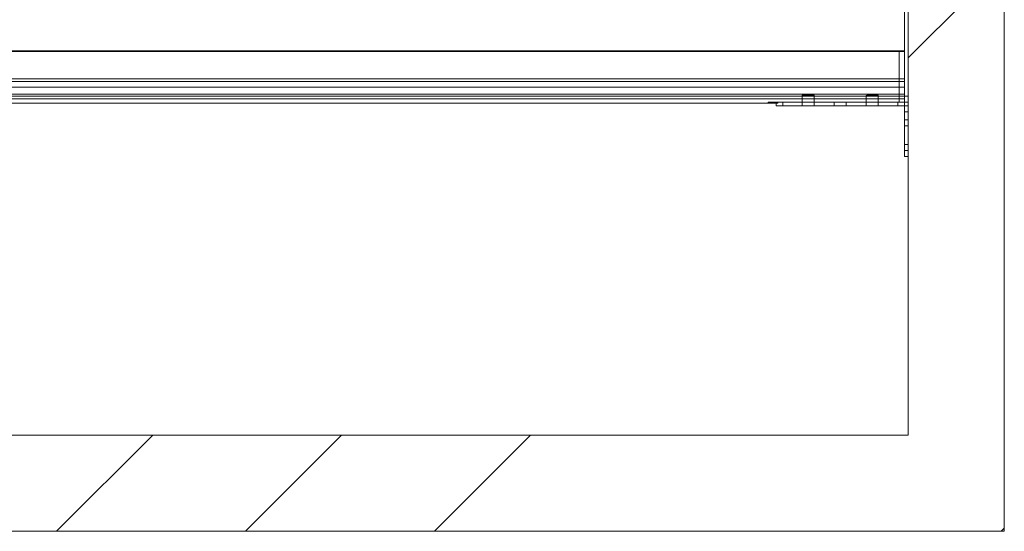
# Paper-space layout 'sales side' of a CAD drawing. Units: inches. Extents: x 0.2 to 10.5, y -0.4 to 7.5.
# Drawn here: x 6.2 to 7.1, y 1.3 to 1.8 of the extents above; entities that cross this region are included whole.
import ezdxf

# ---------------------------------------------------------------- set-up
doc = ezdxf.new("R2010")
doc.units = ezdxf.units.IN
doc.header["$MEASUREMENT"] = 0

psp = doc.layouts.new('sales side')

# ---------------------------------------------------------------- hatches: boundary and pattern name
at = {"lineweight": 0}
h = psp.add_hatch(dxfattribs=at)
h.set_pattern_fill('ANSI34', color=256, style=0)
h.set_pattern_definition([(45, (-0.1639, -0.64275), (-0.53033, 0.53033), []), (45, (0.01285, -0.64275), (-0.53033, 0.53033), []), (45, (0.1896, -0.64275), (-0.53033, 0.53033), []), (45, (0.3664, -0.64275), (-0.53033, 0.53033), [])])
h.paths.add_polyline_path([(7.12678, 2.78166), (6.87678, 2.78166), (6.87678, 2.69166), (7.03678, 2.69166), (7.03678, 1.43166), (2.55678, 1.43166), (2.55678, 1.34166), (7.12678, 1.34166)], flags=0)

# ---------------------------------------------------------------- linework, layer by layer
at = {"lineweight": 15}
for p, q in [((7.12678, 2.78166), (7.12678, 1.34166)), ((7.03678, 2.69166), (7.03678, 1.43166)), ((7.03328, 2.4526), (7.03328, 1.6926)), ((4.63328, 1.79164), (7.03328, 1.79164)), ((7.03328, 1.79101), (4.63328, 1.79101)), ((4.63328, 1.76539), (7.03328, 1.76539)), ((7.03328, 1.76289), (4.63328, 1.76289)), ((4.63328, 1.75748), (7.03328, 1.75748)), ((7.03328, 1.75086), (4.63328, 1.75086)), ((7.03328, 1.74903), (4.63328, 1.74903)), ((7.03328, 1.74654), (4.63328, 1.74654)), ((6.91245, 1.7426), (4.75411, 1.7426)), ((6.91245, 1.7436), (6.91328, 1.7436)), ((6.91245, 1.7426), (6.91245, 1.7436)), ((6.91328, 1.7426), (6.91245, 1.7426)), ((6.91328, 1.7436), (6.91328, 1.7401)), ((6.91953, 1.7436), (6.91328, 1.7436)), ((6.91953, 1.7436), (6.91953, 1.7401)), ((7.02703, 1.7436), (6.91953, 1.7436)), ((7.02703, 1.7436), (7.02703, 1.7401)), ((7.03328, 1.7436), (7.02703, 1.7436)), ((6.91953, 1.7401), (6.91328, 1.7401)), ((7.02703, 1.7401), (6.91953, 1.7401)), ((7.03328, 1.7401), (7.02703, 1.7401)), ((7.03328, 1.6926), (7.03678, 1.6926)), ((7.03678, 1.43166), (2.55678, 1.43166)), ((7.12678, 1.34166), (2.55678, 1.34166))]:
    psp.add_line(p, q, dxfattribs=at)
at = {"lineweight": 0}
for p, q in [((4.63328, 1.79101), (7.03328, 1.79101)), ((7.02828, 1.79164), (7.02828, 1.7436)), ((4.63328, 1.76289), (7.03328, 1.76289)), ((7.03328, 1.75748), (4.63328, 1.75748)), ((4.63328, 1.75086), (7.03328, 1.75086)), ((4.63328, 1.74903), (7.03328, 1.74903)), ((4.63328, 1.74654), (7.03328, 1.74654)), ((6.91245, 1.7436), (6.90578, 1.7436)), ((6.90578, 1.7436), (6.90578, 1.7426)), ((6.9148, 1.7426), (6.91328, 1.7426)), ((6.9148, 1.7436), (6.9148, 1.7426)), ((6.93765, 1.74985), (6.93765, 1.7436)), ((6.93765, 1.7436), (6.93765, 1.7401)), ((6.9489, 1.7436), (6.9489, 1.74985)), ((6.9489, 1.7401), (6.9489, 1.7436)), ((6.96765, 1.7436), (6.96765, 1.7401)), ((6.9789, 1.7401), (6.9789, 1.7436)), ((6.99765, 1.74985), (6.99765, 1.7436)), ((6.99765, 1.7436), (6.99765, 1.7401)), ((7.0089, 1.7436), (7.0089, 1.74985)), ((7.0089, 1.7401), (7.0089, 1.7436)), ((7.03678, 1.74923), (7.03328, 1.74923)), ((7.03328, 1.7436), (7.03678, 1.7436)), ((7.03678, 1.73993), (7.03328, 1.73993)), ((7.03328, 1.7343), (7.03678, 1.7343)), ((7.03678, 1.72687), (7.03328, 1.72687)), ((7.03328, 1.72127), (7.03678, 1.72127)), ((7.03328, 1.70392), (7.03678, 1.70392)), ((7.03328, 1.69832), (7.03678, 1.69832))]:
    psp.add_line(p, q, dxfattribs=at)
at = {"lineweight": 15}
for centre, major_axis in [((6.94328, 1.74985), (0.00563, 0)), ((7.00328, 1.74985), (0.00562, 0))]:
    psp.add_ellipse(centre, major_axis=major_axis, ratio=0.08, dxfattribs=at)

doc.saveas('drawing.dxf')
